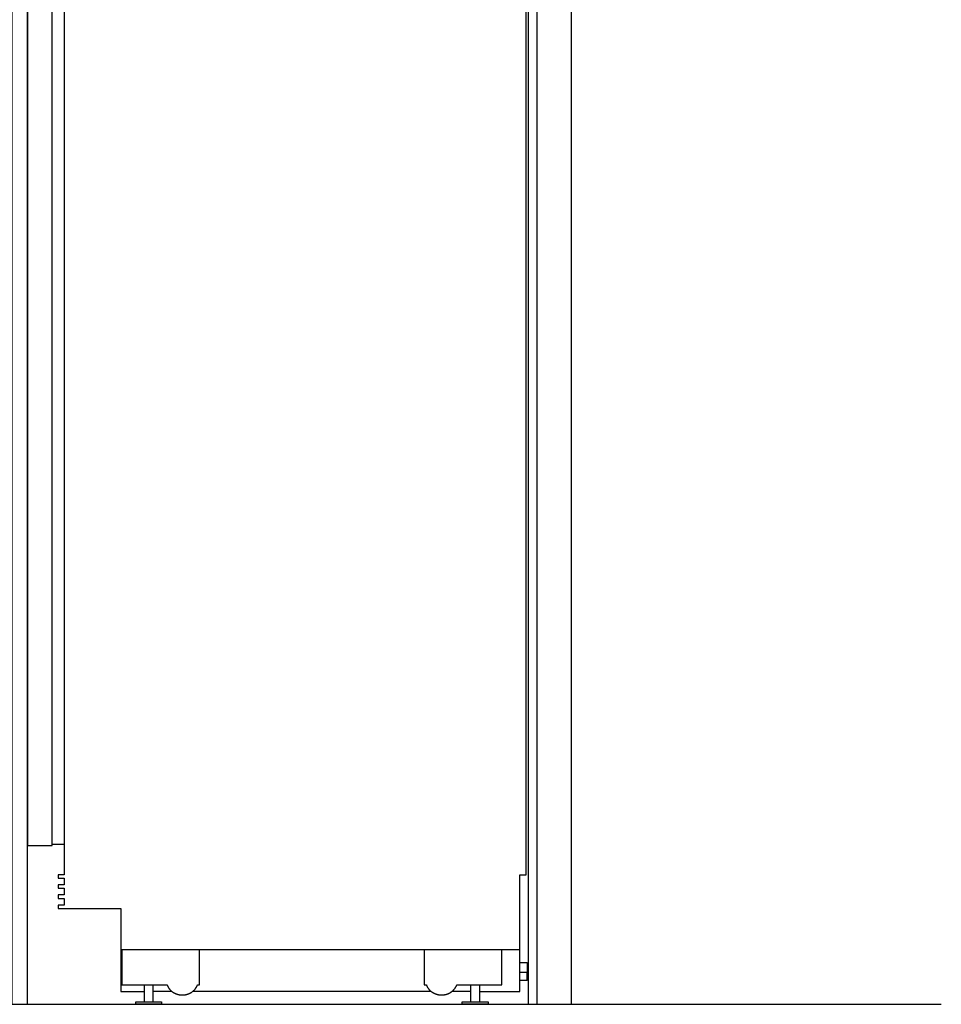
# Model space of a CAD drawing. Units: millimetres. Extents: x -2390 to 1838, y -328 to 3246.
# Drawn here: x 768 to 1838, y 0 to 1143 of the extents above; entities that cross this region are included whole.
import ezdxf

# ---------------------------------------------------------------- set-up
doc = ezdxf.new("R2010")
doc.units = ezdxf.units.MM
doc.layers.add('FISHER_PAYKEL', color=7, linetype='Continuous', true_color=0x000000)

msp = doc.modelspace()

# ---------------------------------------------------------------- linework, layer by layer
at = {"layer": 'FISHER_PAYKEL', "color": 5, "true_color": 0x0000ff}
for points in [[(777.4, 0), (777.4, 2163.4)], [(-2389.7, 0), (1838.1, 0)]]:
    msp.add_lwpolyline(points, dxfattribs=at)
at = {"layer": 'FISHER_PAYKEL', "color": 1, "true_color": 0xfb0207}
for points in [[(1358.9, 0), (1358.9, 1880), (758.9, 1880), (758.9, 0)], [(1408.9, 0), (1408.9, 1880), (1358.9, 1880)], [(1368.9, 0), (1368.9, 1880)]]:
    msp.add_lwpolyline(points, dxfattribs=at)
at = {"layer": 'FISHER_PAYKEL', "color": 178, "lineweight": -3, "true_color": 0x000000}
for points in [[(1301.9, 15), (1348.8, 15), (1348.8, 63.5), (1348.8, 150.5), (1356.3, 150.5), (1356.3, 1876.5)], [(777.4, 1873.2), (777.4, 916.7), (777.4, 865.5), (777.4, 184.4), (805.8, 184.4), (805.8, 185.8), (819.9, 185.8), (819.9, 150.5), (812.9, 150.5), (812.9, 146.5), (819.9, 146.5), (819.9, 138.7), (812.9, 138.7), (812.9, 134.7), (819.9, 134.7), (819.9, 127), (812.9, 127), (812.9, 123), (819.9, 123), (819.9, 115.2), (812.9, 115.2), (812.9, 111.2), (885.4, 111.2), (885.4, 63.5), (885.4, 15), (912.9, 15)], [(805.8, 185.8), (805.8, 828.8), (805.8, 918.2), (805.8, 1838.6)], [(819.9, 1838.6), (819.9, 918.2), (819.9, 828.8), (819.9, 185.8)], [(974.6, 22.5), (976.9, 22.5), (976.9, 63.5)], [(1237.9, 63.5), (1237.9, 22.5), (1240.3, 22.5)], [(1275.6, 22.5), (1327.9, 22.5), (1327.9, 63.5)]]:
    msp.add_lwpolyline(points, dxfattribs=at)
at = {"layer": 'FISHER_PAYKEL'}
msp.add_lwpolyline([(777.4, 916.7), (777.4, 865.5)], dxfattribs=at)
at = {"layer": 'FISHER_PAYKEL', "color": 178, "lineweight": -3, "true_color": 0x000000}
for points in [[(885.4, 63.5), (1117.1, 63.5), (1348.8, 63.5)], [(886.9, 63.5), (886.9, 43), (886.9, 22.5)], [(1348.8, 48.5), (1353.1, 48.5), (1357.3, 48.5)], [(1348.8, 37.5), (1353.1, 37.5), (1357.3, 37.5)], [(1357.3, 27.5), (1353.1, 27.5), (1348.8, 27.5)], [(886.9, 22.5), (913.1, 22.5), (939.3, 22.5)], [(912.9, 3), (912.9, 12.7), (912.9, 22.5)], [(922.9, 22.5), (922.9, 12.7), (922.9, 3)], [(944.6, 15), (933.8, 15), (922.9, 15)], [(1245.6, 15), (1107.4, 15), (969.2, 15)], [(1291.9, 15), (1281.1, 15), (1270.2, 15)], [(1291.9, 3), (1291.9, 12.7), (1291.9, 22.5)], [(1301.9, 22.5), (1301.9, 12.7), (1301.9, 3)], [(902.9, 0), (902.9, 1.5), (902.9, 3)], [(932.9, 3), (932.9, 1.5), (932.9, 0)], [(1281.9, 0), (1281.9, 1.5), (1281.9, 3)], [(1311.9, 3), (1311.9, 1.5), (1311.9, 0)]]:
    msp.add_open_spline(points, degree=2, dxfattribs=at)
for points, weights in [([(1357.3, 48.5), (1357.3, 48.5), (1357.3, 42.5)], [1, 0.707106781187, 1]), ([(1357.3, 42.5), (1357.3, 39.3), (1357.3, 37.5)], [1, 0.818131039868, 0.862121311257]), ([(1357.3, 32.5), (1357.3, 37.5), (1357.3, 37.5)], [1, 0.707106781187, 1]), ([(1357.3, 27.5), (1357.3, 27.5), (1357.3, 32.5)], [1, 0.707106781187, 1]), ([(939.3, 22.5), (941, 18.1), (944.6, 15)], [1, 0.928472072792, 0.916149723904]), ([(969.2, 15), (972.8, 18.1), (974.6, 22.5)], [0.916149723904, 0.928472072792, 1]), ([(1240.3, 22.5), (1242, 18.1), (1245.6, 15)], [1, 0.928472072792, 0.916149723904]), ([(1270.2, 15), (1273.8, 18.1), (1275.6, 22.5)], [0.916149723904, 0.928472072792, 1])]:
    msp.add_rational_spline(points, weights, degree=2, dxfattribs=at)
for points, weights, knots in [([(969.2, 15), (963.9, 10.5), (956.9, 10.5), (950, 10.5), (944.6, 15)], [0.916149723904, 0.898698119076, 1, 0.898698119076, 0.916149723904], [303.026691, 303.026691, 303.026691, 316.318066, 316.318066, 329.60944, 329.60944, 329.60944]), ([(1270.2, 15), (1264.9, 10.5), (1257.9, 10.5), (1251, 10.5), (1245.6, 15)], [0.916149723904, 0.898698119076, 1, 0.898698119076, 0.916149723904], [0, 0, 0, 13.291375, 13.291375, 26.582749, 26.582749, 26.582749]), ([(902.9, 3), (902.9, 3), (917.9, 3), (932.9, 3), (932.9, 3)], [1, 0.707106781187, 1, 0.707106781187, 1], [53.66389, 53.66389, 53.66389, 77.225835, 77.225835, 100.78778, 100.78778, 100.78778]), ([(1281.9, 3), (1281.9, 3), (1296.9, 3), (1311.9, 3), (1311.9, 3)], [1, 0.707106781187, 1, 0.707106781187, 1], [53.66389, 53.66389, 53.66389, 77.225835, 77.225835, 100.78778, 100.78778, 100.78778]), ([(932.9, 0), (932.9, 0), (917.9, 0), (902.9, 0), (902.9, 0)], [1, 0.707106781187, 1, 0.707106781187, 1], [3.54, 3.54, 3.54, 27.101945, 27.101945, 50.66389, 50.66389, 50.66389]), ([(1311.9, 0), (1311.9, 0), (1296.9, 0), (1281.9, 0), (1281.9, 0)], [1, 0.707106781187, 1, 0.707106781187, 1], [3.54, 3.54, 3.54, 27.101945, 27.101945, 50.66389, 50.66389, 50.66389])]:
    msp.add_rational_spline(points, weights, degree=2, knots=knots, dxfattribs=at)

doc.saveas('drawing.dxf')
